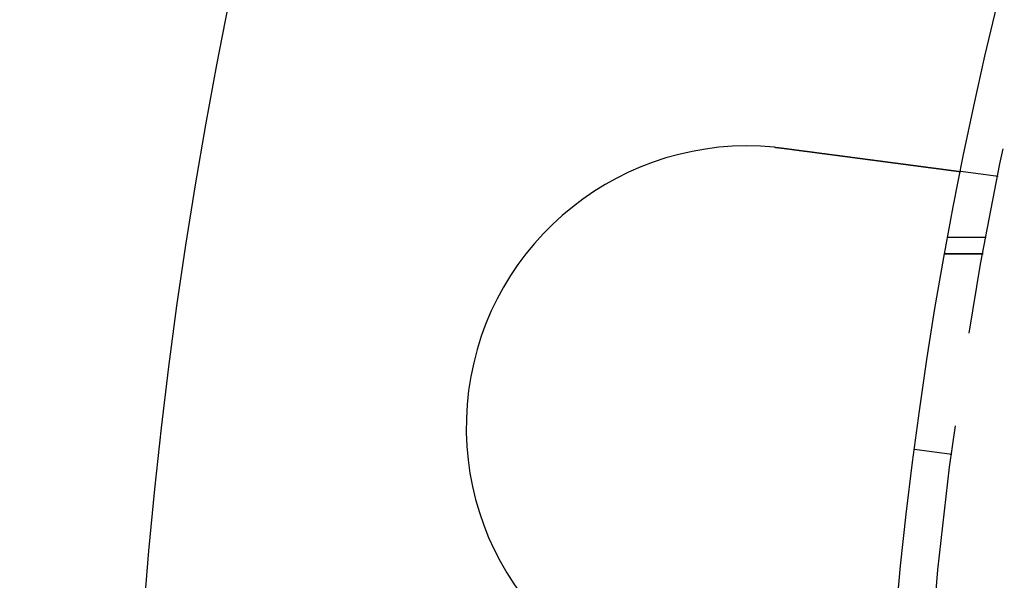
# Model space of a CAD drawing. Extents: x -161 to 139, y 206 to 1003.
# Drawn here: x -144 to -117, y 366 to 381 of the extents above; entities that cross this region are included whole.
import ezdxf

# ---------------------------------------------------------------- set-up
doc = ezdxf.new("R2010")
doc.units = 0
doc.header["$LTSCALE"] = 20
doc.linetypes.add('VERDECKT', pattern=[0.375, 0.25, -0.125])
doc.layers.get('0').update_dxf_attribs({"linetype": 'CONTINUOUS'})
doc.layers.add('HILF', color=2, linetype='CONTINUOUS')

# ---------------------------------------------------------------- blocks, each defined once
blk = doc.blocks.new('A$C50249FE8')
at = {"color": 1, "linetype": 'VERDECKT'}
for p, q in [((-106.83242, 21.62947), (-107.8262, 21.76031)), ((-107.14943, 20), (-108.16654, 20)), ((-107.2286, 19.57107), (-108.24497, 19.57107)), ((-108.24497, 19.57107), (-107.2286, 19.57107)), ((-109.05893, 14.35788), (-108.06749, 14.22735))]:
    blk.add_line(p, q, dxfattribs=at)
at = {"color": 3}
for points in [[(-112.795, 22.4101, 0), (-112.793, 22.4099, 0), (-112.791, 22.4097, 0), (-112.789, 22.4095, 0), (-112.787, 22.4093, 0), (-112.785, 22.4091, 0), (-112.783, 22.4089, 0), (-112.781, 22.4087, 0), (-112.779, 22.4085, 0), (-112.777, 22.4083, 0), (-112.775, 22.4081, 0), (-112.773, 22.4079, 0), (-112.771, 22.4077, 0), (-112.769, 22.4075, 0), (-112.767, 22.4073, 0), (-112.765, 22.4071, 0), (-112.763, 22.4069, 0), (-112.761, 22.4067, 0), (-112.759, 22.4065, 0), (-112.757, 22.4063, 0), (-112.755, 22.4061, 0), (-112.753, 22.4059, 0), (-112.751, 22.4057, 0), (-112.749, 22.4055, 0), (-112.747, 22.4053, 0), (-112.745, 22.4051, 0), (-112.743, 22.4049, 0), (-112.741, 22.4047, 0), (-112.739, 22.4045, 0), (-112.737, 22.4042, 0), (-112.735, 22.404, 0), (-112.733, 22.4038, 0), (-112.731, 22.4036, 0), (-112.729, 22.4034, 0), (-112.727, 22.4032, 0), (-112.725, 22.403, 0), (-112.723, 22.4028, 0), (-112.721, 22.4026, 0), (-112.719, 22.4023, 0), (-112.717, 22.4021, 0), (-112.715, 22.4019, 0), (-112.713, 22.4017, 0), (-112.711, 22.4015, 0), (-112.709, 22.4013, 0), (-112.707, 22.401, 0), (-112.705, 22.4008, 0), (-112.703, 22.4006, 0), (-112.701, 22.4004, 0), (-112.699, 22.4002, 0), (-112.697, 22.3999, 0), (-112.695, 22.3997, 0), (-112.693, 22.3995, 0), (-112.691, 22.3993, 0), (-112.689, 22.3991, 0), (-112.687, 22.3988, 0), (-112.685, 22.3986, 0), (-112.683, 22.3984, 0), (-112.681, 22.3982, 0), (-112.679, 22.3979, 0), (-112.677, 22.3977, 0), (-112.675, 22.3975, 0), (-112.673, 22.3973, 0), (-112.671, 22.397, 0), (-112.669, 22.3968, 0), (-112.667, 22.3966, 0), (-112.665, 22.3963, 0), (-112.663, 22.3961, 0), (-112.661, 22.3959, 0), (-112.659, 22.3956, 0), (-112.657, 22.3954, 0), (-112.655, 22.3952, 0), (-112.653, 22.395, 0), (-112.651, 22.3947, 0), (-112.649, 22.3945, 0), (-112.647, 22.3943, 0), (-112.645, 22.394, 0), (-112.643, 22.3938, 0), (-112.641, 22.3935, 0), (-112.639, 22.3933, 0), (-112.637, 22.3931, 0), (-112.635, 22.3928, 0), (-112.633, 22.3926, 0), (-112.631, 22.3924, 0), (-112.629, 22.3921, 0), (-112.627, 22.3919, 0), (-112.625, 22.3916, 0), (-112.623, 22.3914, 0), (-112.621, 22.3912, 0), (-112.619, 22.3909, 0), (-112.617, 22.3907, 0), (-112.615, 22.3904, 0), (-112.613, 22.3902, 0), (-112.611, 22.3899, 0), (-112.609, 22.3897, 0), (-112.607, 22.3895, 0), (-112.605, 22.3892, 0), (-112.603, 22.389, 0), (-112.601, 22.3887, 0), (-112.599, 22.3885, 0), (-112.597, 22.3882, 0), (-112.595, 22.388, 0), (-112.593, 22.3877, 0), (-112.591, 22.3875, 0), (-112.589, 22.3872, 0), (-112.587, 22.387, 0), (-112.585, 22.3867, 0), (-112.583, 22.3865, 0), (-112.581, 22.3862, 0), (-112.579, 22.386, 0), (-112.577, 22.3857, 0), (-112.575, 22.3855, 0), (-112.573, 22.3852, 0), (-112.571, 22.385, 0), (-112.569, 22.3847, 0), (-112.567, 22.3845, 0), (-112.565, 22.3842, 0), (-112.563, 22.3839, 0), (-112.561, 22.3837, 0), (-112.559, 22.3834, 0), (-112.557, 22.3832, 0), (-112.555, 22.3829, 0), (-112.553, 22.3827, 0), (-112.551, 22.3824, 0), (-112.549, 22.3821, 0), (-112.547, 22.3819, 0), (-112.545, 22.3816, 0), (-112.543, 22.3813, 0), (-112.541, 22.3811, 0)], [(-112.541, 22.3811, 0), (-112.529, 22.3794, 0), (-112.516, 22.3777, 0), (-112.503, 22.376, 0), (-112.49, 22.3743, 0), (-112.477, 22.3726, 0), (-112.464, 22.3709, 0), (-112.451, 22.3692, 0), (-112.438, 22.3675, 0), (-112.425, 22.3657, 0), (-112.412, 22.364, 0), (-112.399, 22.3623, 0), (-112.386, 22.3606, 0), (-112.373, 22.3589, 0), (-112.36, 22.3571, 0), (-112.347, 22.3554, 0), (-112.333, 22.3537, 0), (-112.32, 22.352, 0), (-112.307, 22.3502, 0), (-112.294, 22.3485, 0), (-112.281, 22.3468, 0), (-112.268, 22.345, 0), (-112.255, 22.3433, 0), (-112.241, 22.3416, 0), (-112.228, 22.3398, 0), (-112.215, 22.3381, 0), (-112.202, 22.3364, 0), (-112.189, 22.3346, 0), (-112.175, 22.3329, 0), (-112.162, 22.3311, 0), (-112.149, 22.3294, 0), (-112.136, 22.3276, 0), (-112.122, 22.3259, 0), (-112.109, 22.3242, 0), (-112.096, 22.3224, 0), (-112.083, 22.3207, 0), (-112.069, 22.3189, 0), (-112.056, 22.3172, 0), (-112.043, 22.3154, 0), (-112.03, 22.3137, 0), (-112.016, 22.3119, 0), (-112.003, 22.3102, 0), (-111.99, 22.3084, 0), (-111.976, 22.3067, 0), (-111.963, 22.305, 0), (-111.95, 22.3032, 0), (-111.937, 22.3015, 0), (-111.923, 22.2997, 0), (-111.91, 22.298, 0), (-111.897, 22.2962, 0), (-111.884, 22.2945, 0), (-111.87, 22.2927, 0), (-111.857, 22.291, 0), (-111.844, 22.2893, 0), (-111.831, 22.2875, 0), (-111.818, 22.2858, 0), (-111.804, 22.284, 0), (-111.791, 22.2823, 0), (-111.778, 22.2806, 0), (-111.765, 22.2788, 0), (-111.752, 22.2771, 0), (-111.738, 22.2754, 0), (-111.725, 22.2736, 0), (-111.712, 22.2719, 0), (-111.699, 22.2702, 0), (-111.686, 22.2685, 0), (-111.673, 22.2667, 0), (-111.66, 22.265, 0), (-111.647, 22.2633, 0), (-111.634, 22.2616, 0), (-111.621, 22.2598, 0), (-111.608, 22.2581, 0), (-111.595, 22.2564, 0), (-111.582, 22.2547, 0), (-111.569, 22.253, 0), (-111.556, 22.2513, 0), (-111.543, 22.2496, 0), (-111.53, 22.2479, 0), (-111.517, 22.2462, 0), (-111.504, 22.2445, 0), (-111.491, 22.2428, 0), (-111.478, 22.2411, 0), (-111.465, 22.2394, 0), (-111.452, 22.2377, 0), (-111.44, 22.236, 0), (-111.427, 22.2343, 0), (-111.414, 22.2327, 0), (-111.401, 22.231, 0), (-111.389, 22.2293, 0), (-111.376, 22.2276, 0), (-111.363, 22.226, 0), (-111.351, 22.2243, 0), (-111.338, 22.2226, 0), (-111.325, 22.221, 0), (-111.313, 22.2193, 0), (-111.3, 22.2177, 0), (-111.288, 22.216, 0), (-111.275, 22.2144, 0), (-111.263, 22.2127, 0), (-111.25, 22.2111, 0), (-111.238, 22.2095, 0), (-111.226, 22.2078, 0), (-111.213, 22.2062, 0), (-111.201, 22.2046, 0), (-111.189, 22.203, 0), (-111.176, 22.2013, 0), (-111.164, 22.1997, 0), (-111.152, 22.1981, 0), (-111.14, 22.1965, 0), (-111.127, 22.1949, 0), (-111.115, 22.1933, 0), (-111.103, 22.1917, 0), (-111.091, 22.1901, 0), (-111.079, 22.1886, 0), (-111.067, 22.187, 0), (-111.055, 22.1854, 0), (-111.043, 22.1838, 0), (-111.031, 22.1823, 0), (-111.02, 22.1807, 0), (-111.008, 22.1792, 0), (-110.996, 22.1776, 0), (-110.984, 22.1761, 0), (-110.972, 22.1745, 0), (-110.961, 22.173, 0), (-110.949, 22.1715, 0), (-110.938, 22.1699, 0), (-110.926, 22.1684, 0), (-110.915, 22.1669, 0), (-110.903, 22.1654, 0), (-110.892, 22.1639, 0), (-110.88, 22.1624, 0), (-110.869, 22.1609, 0), (-110.857, 22.1594, 0), (-110.846, 22.1579, 0), (-110.834, 22.1563, 0), (-110.823, 22.1548, 0), (-110.811, 22.1533, 0), (-110.8, 22.1518, 0), (-110.788, 22.1503, 0), (-110.777, 22.1488, 0), (-110.765, 22.1472, 0), (-110.754, 22.1457, 0), (-110.742, 22.1442, 0), (-110.731, 22.1427, 0), (-110.719, 22.1411, 0), (-110.707, 22.1396, 0), (-110.696, 22.1381, 0), (-110.684, 22.1366, 0), (-110.672, 22.135, 0), (-110.661, 22.1335, 0), (-110.649, 22.132, 0), (-110.638, 22.1304, 0), (-110.626, 22.1289, 0), (-110.614, 22.1274, 0), (-110.603, 22.1258, 0), (-110.591, 22.1243, 0), (-110.579, 22.1228, 0), (-110.568, 22.1212, 0), (-110.556, 22.1197, 0), (-110.544, 22.1182, 0), (-110.533, 22.1166, 0), (-110.521, 22.1151, 0), (-110.509, 22.1136, 0), (-110.498, 22.112, 0), (-110.486, 22.1105, 0), (-110.474, 22.1089, 0), (-110.463, 22.1074, 0), (-110.451, 22.1059, 0), (-110.439, 22.1043, 0), (-110.428, 22.1028, 0), (-110.416, 22.1013, 0), (-110.405, 22.0997, 0), (-110.393, 22.0982, 0), (-110.381, 22.0967, 0), (-110.37, 22.0952, 0), (-110.358, 22.0936, 0), (-110.346, 22.0921, 0), (-110.335, 22.0906, 0), (-110.323, 22.089, 0), (-110.312, 22.0875, 0), (-110.3, 22.086, 0), (-110.289, 22.0845, 0), (-110.277, 22.083, 0), (-110.265, 22.0814, 0), (-110.254, 22.0799, 0), (-110.242, 22.0784, 0), (-110.231, 22.0769, 0), (-110.219, 22.0754, 0), (-110.208, 22.0739, 0), (-110.196, 22.0724, 0), (-110.185, 22.0708, 0), (-110.174, 22.0693, 0), (-110.162, 22.0678, 0), (-110.151, 22.0663, 0), (-110.139, 22.0648, 0), (-110.128, 22.0633, 0), (-110.117, 22.0618, 0), (-110.105, 22.0603, 0), (-110.094, 22.0589, 0), (-110.083, 22.0574, 0), (-110.071, 22.0559, 0), (-110.06, 22.0544, 0), (-110.049, 22.0529, 0), (-110.038, 22.0514, 0), (-110.026, 22.05, 0), (-110.015, 22.0485, 0), (-110.004, 22.047, 0), (-109.993, 22.0456, 0), (-109.982, 22.0441, 0), (-109.971, 22.0426, 0), (-109.96, 22.0412, 0), (-109.949, 22.0397, 0), (-109.938, 22.0383, 0), (-109.927, 22.0368, 0), (-109.916, 22.0354, 0), (-109.905, 22.0339, 0), (-109.894, 22.0325, 0), (-109.883, 22.0311, 0), (-109.872, 22.0296, 0), (-109.861, 22.0282, 0), (-109.85, 22.0268, 0), (-109.84, 22.0254, 0), (-109.829, 22.0239, 0), (-109.818, 22.0225, 0), (-109.807, 22.0211, 0), (-109.797, 22.0197, 0), (-109.786, 22.0183, 0), (-109.775, 22.0169, 0), (-109.765, 22.0155, 0), (-109.754, 22.0141, 0), (-109.744, 22.0127, 0), (-109.733, 22.0114, 0), (-109.723, 22.01, 0), (-109.712, 22.0086, 0), (-109.702, 22.0072, 0), (-109.691, 22.0059, 0), (-109.681, 22.0045, 0), (-109.671, 22.0031, 0), (-109.66, 22.0018, 0), (-109.65, 22.0004, 0), (-109.64, 21.9991, 0), (-109.63, 21.9978, 0), (-109.62, 21.9964, 0), (-109.609, 21.9951, 0), (-109.599, 21.9938, 0), (-109.589, 21.9924, 0), (-109.579, 21.9911, 0), (-109.569, 21.9898, 0), (-109.559, 21.9885, 0), (-109.549, 21.9872, 0), (-109.54, 21.9859, 0), (-109.53, 21.9846, 0), (-109.52, 21.9833, 0), (-109.51, 21.982, 0), (-109.5, 21.9807, 0), (-109.491, 21.9794, 0), (-109.481, 21.9782, 0), (-109.471, 21.9769, 0), (-109.462, 21.9756, 0), (-109.452, 21.9744, 0), (-109.443, 21.9731, 0), (-109.433, 21.9719, 0), (-109.424, 21.9706, 0), (-109.414, 21.9694, 0), (-109.405, 21.9682, 0), (-109.396, 21.9669, 0), (-109.387, 21.9657, 0), (-109.377, 21.9645, 0), (-109.368, 21.9633, 0), (-109.359, 21.9621, 0), (-109.35, 21.9609, 0), (-109.341, 21.9597, 0), (-109.332, 21.9585, 0), (-109.323, 21.9573, 0), (-109.314, 21.9562, 0), (-109.305, 21.955, 0), (-109.296, 21.9538, 0), (-109.287, 21.9527, 0), (-109.279, 21.9515, 0), (-109.27, 21.9504, 0), (-109.261, 21.9492, 0), (-109.252, 21.9481, 0), (-109.244, 21.9469, 0), (-109.235, 21.9458, 0), (-109.226, 21.9446, 0), (-109.217, 21.9435, 0), (-109.209, 21.9423, 0), (-109.2, 21.9412, 0), (-109.191, 21.94, 0), (-109.183, 21.9389, 0), (-109.174, 21.9377, 0), (-109.165, 21.9366, 0), (-109.157, 21.9355, 0), (-109.148, 21.9343, 0), (-109.139, 21.9332, 0), (-109.131, 21.932, 0), (-109.122, 21.9309, 0), (-109.113, 21.9298, 0), (-109.105, 21.9286, 0), (-109.096, 21.9275, 0), (-109.087, 21.9264, 0), (-109.079, 21.9252, 0), (-109.07, 21.9241, 0), (-109.062, 21.923, 0), (-109.053, 21.9218, 0), (-109.045, 21.9207, 0), (-109.036, 21.9196, 0), (-109.027, 21.9185, 0), (-109.019, 21.9173, 0), (-109.01, 21.9162, 0), (-109.002, 21.9151, 0), (-108.994, 21.914, 0), (-108.985, 21.9129, 0), (-108.977, 21.9118, 0), (-108.968, 21.9107, 0), (-108.96, 21.9095, 0), (-108.951, 21.9084, 0), (-108.943, 21.9073, 0), (-108.935, 21.9062, 0), (-108.926, 21.9051, 0), (-108.918, 21.904, 0), (-108.91, 21.903, 0), (-108.901, 21.9019, 0), (-108.893, 21.9008, 0), (-108.885, 21.8997, 0), (-108.877, 21.8986, 0), (-108.868, 21.8975, 0), (-108.86, 21.8964, 0), (-108.852, 21.8954, 0), (-108.844, 21.8943, 0), (-108.836, 21.8932, 0), (-108.828, 21.8922, 0), (-108.82, 21.8911, 0), (-108.812, 21.89, 0), (-108.804, 21.889, 0), (-108.796, 21.8879, 0), (-108.788, 21.8869, 0), (-108.78, 21.8858, 0), (-108.772, 21.8848, 0), (-108.764, 21.8838, 0), (-108.756, 21.8827, 0), (-108.748, 21.8817, 0), (-108.74, 21.8807, 0), (-108.733, 21.8796, 0), (-108.725, 21.8786, 0), (-108.717, 21.8776, 0), (-108.71, 21.8766, 0), (-108.702, 21.8756, 0), (-108.694, 21.8746, 0), (-108.687, 21.8736, 0), (-108.679, 21.8726, 0), (-108.671, 21.8716, 0), (-108.664, 21.8706, 0), (-108.656, 21.8696, 0), (-108.649, 21.8686, 0), (-108.642, 21.8677, 0), (-108.634, 21.8667, 0), (-108.627, 21.8657, 0), (-108.62, 21.8648, 0), (-108.612, 21.8638, 0), (-108.605, 21.8628, 0), (-108.598, 21.8619, 0), (-108.591, 21.8609, 0), (-108.583, 21.86, 0), (-108.576, 21.8591, 0), (-108.569, 21.8581, 0), (-108.562, 21.8572, 0), (-108.555, 21.8563, 0), (-108.548, 21.8554, 0), (-108.541, 21.8544, 0), (-108.534, 21.8535, 0), (-108.527, 21.8526, 0), (-108.521, 21.8517, 0), (-108.514, 21.8508, 0), (-108.507, 21.8499, 0), (-108.5, 21.8491, 0), (-108.494, 21.8482, 0), (-108.487, 21.8473, 0), (-108.48, 21.8464, 0), (-108.474, 21.8456, 0), (-108.467, 21.8447, 0), (-108.461, 21.8438, 0), (-108.454, 21.843, 0), (-108.448, 21.8421, 0), (-108.441, 21.8413, 0), (-108.435, 21.8404, 0), (-108.429, 21.8396, 0), (-108.422, 21.8388, 0), (-108.416, 21.8379, 0), (-108.41, 21.8371, 0), (-108.404, 21.8363, 0), (-108.397, 21.8355, 0), (-108.391, 21.8347, 0), (-108.385, 21.8339, 0), (-108.379, 21.8331, 0), (-108.373, 21.8323, 0), (-108.367, 21.8315, 0), (-108.361, 21.8307, 0), (-108.355, 21.83, 0), (-108.349, 21.8292, 0), (-108.344, 21.8284, 0), (-108.338, 21.8277, 0), (-108.332, 21.8269, 0), (-108.326, 21.8262, 0), (-108.321, 21.8254, 0), (-108.315, 21.8247, 0), (-108.31, 21.8239, 0), (-108.304, 21.8232, 0), (-108.298, 21.8225, 0), (-108.293, 21.8218, 0), (-108.288, 21.821, 0), (-108.282, 21.8203, 0), (-108.277, 21.8196, 0), (-108.272, 21.8189, 0), (-108.266, 21.8182, 0), (-108.261, 21.8176, 0), (-108.256, 21.8169, 0), (-108.251, 21.8162, 0), (-108.246, 21.8155, 0), (-108.241, 21.8149, 0), (-108.235, 21.8142, 0), (-108.231, 21.8135, 0), (-108.226, 21.8129, 0), (-108.221, 21.8122, 0), (-108.216, 21.8116, 0), (-108.211, 21.811, 0), (-108.206, 21.8103, 0), (-108.201, 21.8097, 0), (-108.197, 21.8091, 0), (-108.192, 21.8085, 0), (-108.187, 21.8079, 0), (-108.183, 21.8072, 0), (-108.178, 21.8066, 0), (-108.173, 21.806, 0), (-108.169, 21.8054, 0), (-108.164, 21.8048, 0), (-108.16, 21.8042, 0), (-108.155, 21.8036, 0), (-108.151, 21.803, 0), (-108.146, 21.8024, 0), (-108.142, 21.8018, 0), (-108.137, 21.8013, 0), (-108.133, 21.8007, 0), (-108.128, 21.8001, 0), (-108.124, 21.7995, 0), (-108.12, 21.799, 0), (-108.115, 21.7984, 0), (-108.111, 21.7978, 0), (-108.107, 21.7973, 0), (-108.103, 21.7967, 0), (-108.098, 21.7961, 0), (-108.094, 21.7956, 0), (-108.09, 21.795, 0), (-108.086, 21.7945, 0), (-108.082, 21.7939, 0), (-108.078, 21.7934, 0), (-108.073, 21.7929, 0), (-108.069, 21.7923, 0), (-108.065, 21.7918, 0), (-108.061, 21.7913, 0), (-108.057, 21.7907, 0), (-108.053, 21.7902, 0), (-108.05, 21.7897, 0), (-108.046, 21.7892, 0), (-108.042, 21.7887, 0), (-108.038, 21.7882, 0), (-108.034, 21.7877, 0), (-108.03, 21.7872, 0), (-108.027, 21.7867, 0), (-108.023, 21.7862, 0), (-108.019, 21.7857, 0), (-108.015, 21.7852, 0), (-108.012, 21.7847, 0), (-108.008, 21.7843, 0), (-108.005, 21.7838, 0), (-108.001, 21.7833, 0), (-107.998, 21.7829, 0), (-107.994, 21.7824, 0), (-107.991, 21.782, 0), (-107.987, 21.7815, 0), (-107.984, 21.7811, 0), (-107.981, 21.7806, 0), (-107.977, 21.7802, 0), (-107.974, 21.7798, 0), (-107.971, 21.7793, 0), (-107.968, 21.7789, 0), (-107.964, 21.7785, 0), (-107.961, 21.7781, 0), (-107.958, 21.7777, 0), (-107.955, 21.7773, 0), (-107.952, 21.7769, 0), (-107.949, 21.7765, 0), (-107.946, 21.7761, 0), (-107.943, 21.7757, 0), (-107.94, 21.7753, 0), (-107.937, 21.7749, 0), (-107.934, 21.7746, 0), (-107.932, 21.7742, 0), (-107.929, 21.7738, 0), (-107.926, 21.7735, 0), (-107.924, 21.7731, 0), (-107.921, 21.7728, 0), (-107.918, 21.7724, 0), (-107.916, 21.7721, 0), (-107.913, 21.7718, 0), (-107.911, 21.7714, 0), (-107.908, 21.7711, 0), (-107.906, 21.7708, 0), (-107.903, 21.7705, 0), (-107.901, 21.7702, 0), (-107.899, 21.7699, 0), (-107.897, 21.7696, 0), (-107.894, 21.7693, 0), (-107.892, 21.769, 0), (-107.89, 21.7687, 0), (-107.888, 21.7684, 0), (-107.886, 21.7682, 0), (-107.884, 21.7679, 0), (-107.882, 21.7676, 0), (-107.88, 21.7674, 0), (-107.878, 21.7671, 0), (-107.876, 21.7669, 0), (-107.874, 21.7666, 0), (-107.872, 21.7664, 0), (-107.87, 21.7661, 0), (-107.869, 21.7659, 0), (-107.867, 21.7657, 0), (-107.865, 21.7655, 0), (-107.864, 21.7652, 0), (-107.862, 21.765, 0), (-107.861, 21.7648, 0), (-107.859, 21.7646, 0), (-107.858, 21.7644, 0), (-107.856, 21.7642, 0), (-107.855, 21.764, 0), (-107.853, 21.7639, 0), (-107.852, 21.7637, 0), (-107.851, 21.7635, 0), (-107.849, 21.7633, 0), (-107.848, 21.7632, 0), (-107.847, 21.763, 0), (-107.846, 21.7629, 0), (-107.845, 21.7627, 0), (-107.843, 21.7626, 0), (-107.842, 21.7624, 0), (-107.841, 21.7623, 0), (-107.84, 21.7622, 0), (-107.839, 21.762, 0), (-107.838, 21.7619, 0), (-107.838, 21.7618, 0), (-107.837, 21.7617, 0), (-107.836, 21.7616, 0), (-107.835, 21.7615, 0), (-107.834, 21.7614, 0), (-107.834, 21.7613, 0), (-107.833, 21.7612, 0), (-107.832, 21.7611, 0), (-107.832, 21.761, 0), (-107.831, 21.7609, 0), (-107.83, 21.7609, 0), (-107.83, 21.7608, 0), (-107.829, 21.7607, 0), (-107.829, 21.7607, 0), (-107.829, 21.7606, 0), (-107.828, 21.7606, 0), (-107.828, 21.7605, 0), (-107.828, 21.7605, 0), (-107.827, 21.7604, 0), (-107.827, 21.7604, 0), (-107.827, 21.7604, 0), (-107.827, 21.7604, 0), (-107.826, 21.7603, 0), (-107.826, 21.7603, 0), (-107.826, 21.7603, 0), (-107.826, 21.7603, 0), (-107.826, 21.7603, 0)]]:
    blk.add_polyline3d(points, dxfattribs=at)
at = {"color": 3, "linetype": 'CONTINUOUS'}
for radius in [150, 145, 130, 110]:
    blk.add_circle((0, 0), radius, dxfattribs=at)
at = {"color": 1, "linetype": 'VERDECKT'}
for radius in [149.99289, 147.87157, 143.87157, 109]:
    blk.add_circle((0, 0), radius, dxfattribs=at)
at = {"color": 3, "linetype": 'CONTINUOUS'}
blk.add_arc((-113.52044, 14.94525), 7.5, 84.451937, 260.548063, dxfattribs=at)

msp = doc.modelspace()

# ---------------------------------------------------------------- block references
at = {"layer": 'HILF'}
msp.add_blockref('A$C50249FE8', (-10.658, 355.624), dxfattribs=at)

doc.saveas('drawing.dxf')
